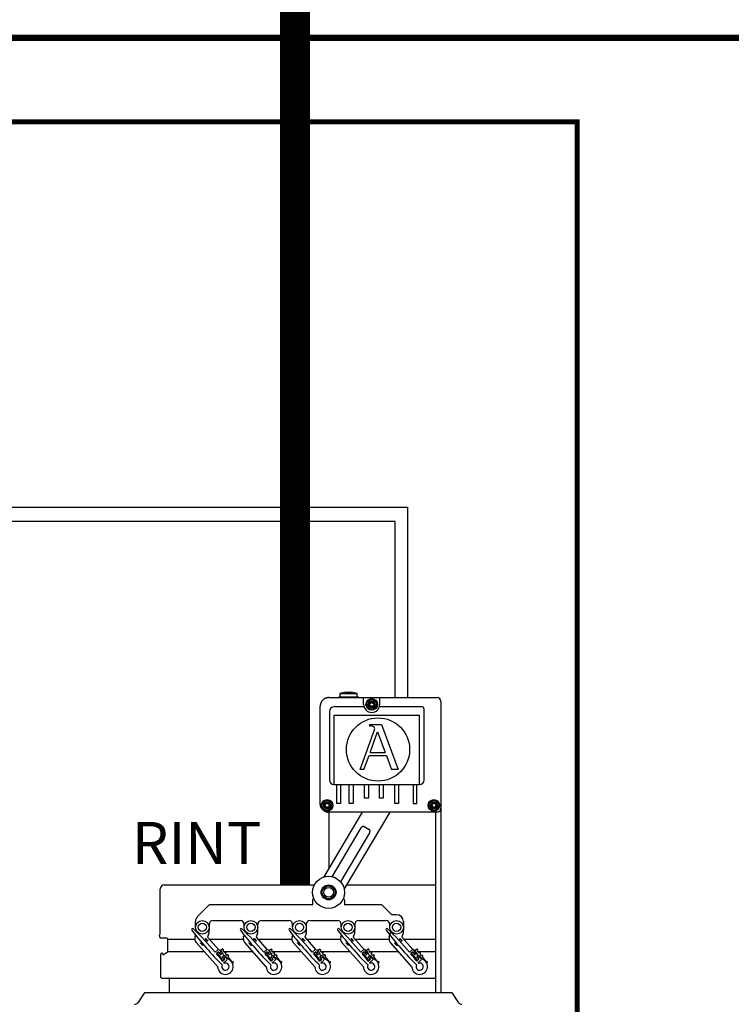
# Model space of a CAD drawing. Units: millimetres. Extents: x 1912 to 39805, y -544 to 6962.
# Drawn here: x 14517 to 15960, y 3271 to 5267 of the extents above; entities that cross this region are included whole.
import ezdxf

# ---------------------------------------------------------------- set-up
doc = ezdxf.new("R2010")
doc.units = ezdxf.units.MM
doc.layers.add('AIRZONE CABLE', color=7, linetype='Continuous')
doc.styles.get("Standard").update_dxf_attribs({"font": 'arial.ttf'})

msp = doc.modelspace()

# ---------------------------------------------------------------- linework, layer by layer
for p, q in [((15143.9, 3892.8), (15363.4, 3892.8)), ((15214.6, 3879.1), (15214.6, 3892.8)), ((15247.5, 3879.1), (15247.5, 3892.8)), ((15215.4, 3874.2), (15154.6, 3874.2)), ((15332.6, 3874.2), (15246.7, 3874.2)), ((15145.1, 3864.7), (15145.1, 3725.8)), ((15154.6, 3716.4), (15154.6, 3857.4)), ((15154.6, 3857.4), (15327.8, 3857.4)), ((15327.8, 3716.4), (15327.8, 3857.4)), ((15337.3, 3725.8), (15337.3, 3869.4)), ((15154.6, 3716.4), (15327.8, 3716.4)), ((15160, 3677.8), (15160, 3716.4)), ((15167.6, 3716.4), (15167.6, 3677.8)), ((15185.6, 3677.8), (15185.6, 3716.4)), ((15193.2, 3716.4), (15193.2, 3677.8)), ((15216.6, 3688.6), (15216.6, 3716.4)), ((15224.2, 3716.4), (15224.2, 3688.6)), ((15246.6, 3688.6), (15246.6, 3716.4)), ((15254.2, 3716.4), (15254.2, 3688.6)), ((15277.6, 3677.8), (15277.6, 3716.4)), ((15285.2, 3716.4), (15285.2, 3677.8)), ((15314.8, 3716.4), (15314.8, 3677.8)), ((15322.4, 3677.8), (15322.4, 3716.4)), ((15167.6, 3677.8), (15160, 3677.8)), ((15193.2, 3677.8), (15185.6, 3677.8)), ((15224.2, 3688.6), (15216.6, 3688.6)), ((15254.2, 3688.6), (15246.6, 3688.6)), ((15285.2, 3677.8), (15277.6, 3677.8)), ((15314.8, 3677.8), (15322.4, 3677.8)), ((15175.5, 3482.2), (15175.5, 3472.4)), ((14817.5, 3403.3), (14872.2, 3403.3)), ((14901.4, 3403.3), (14970.7, 3403.3)), ((14999.8, 3403.3), (15069.1, 3403.3)), ((15098.3, 3403.3), (15167.6, 3403.3)), ((15196.7, 3403.3), (15266, 3403.3)), ((15295.2, 3403.3), (15360.6, 3403.3)), ((14817.5, 3378.4), (14890.8, 3378.4)), ((14924.9, 3378.4), (14926.4, 3378.4)), ((14930.5, 3378.4), (14989.3, 3378.4)), ((15023.4, 3378.4), (15024.9, 3378.4)), ((15028.9, 3378.4), (15087.7, 3378.4)), ((15121.8, 3378.4), (15123.3, 3378.4)), ((15127.4, 3378.4), (15186.2, 3378.4)), ((15220.3, 3378.4), (15221.8, 3378.4)), ((15225.8, 3378.4), (15284.6, 3378.4)), ((15318.7, 3378.4), (15320.2, 3378.4)), ((15324.3, 3378.4), (15360.6, 3378.4))]:
    msp.add_line(p, q)
at = {"color": 7, "linetype": 'Continuous'}
for p, q in [((15164.3, 3894.1), (15164.9, 3894.7)), ((15164.3, 3894.1), (15164.3, 3892.8)), ((15165.1, 3894.7), (15166.2, 3894.7)), ((15177.7, 3903.9), (15166.2, 3900.8)), ((15166.2, 3900.8), (15201.7, 3900.8)), ((15166.2, 3900.8), (15166.2, 3894.4)), ((15166.2, 3894.4), (15201.7, 3894.4)), ((15177.7, 3903.9), (15190.3, 3903.9)), ((15201.7, 3900.8), (15190.3, 3903.9)), ((15201.7, 3894.4), (15201.7, 3900.8)), ((15201.7, 3894.7), (15203.3, 3894.7)), ((15201.7, 3894.7), (15203.4, 3894.7)), ((15203.4, 3894.7), (15204, 3894.1)), ((15204, 3892.8), (15204, 3894.1)), ((15126.7, 3677.7), (15126.7, 3875.6)), ((15371.2, 3885), (15371.2, 3294.3)), ((15226.5, 3838.2), (15251, 3838.2)), ((15226.5, 3838.2), (15226.5, 3835.4)), ((15226.5, 3835.4), (15229.5, 3835.4)), ((15251, 3838.2), (15284.4, 3747.1)), ((15207.7, 3747.1), (15236.9, 3827.6)), ((15227.8, 3781.5), (15243, 3823.4)), ((15243, 3823.4), (15258.4, 3781.5)), ((15215.3, 3747.1), (15225.5, 3775.2)), ((15225.5, 3775.2), (15260.7, 3775.2)), ((15227.8, 3781.5), (15258.4, 3781.5)), ((15260.7, 3775.2), (15271, 3747.1)), ((15215.3, 3747.1), (15207.7, 3747.1)), ((15284.4, 3747.1), (15271, 3747.1)), ((15134.6, 3529.2), (15212.5, 3660.5)), ((15363.4, 3660.5), (15143.9, 3660.5)), ((15144.8, 3546.4), (15144.8, 3660.5)), ((15267.4, 3660.5), (15175.3, 3505.1)), ((15360.6, 3660.5), (15360.6, 3294.3)), ((15150.9, 3529.6), (15209.6, 3628.6)), ((15226.6, 3618.6), (15167.8, 3519.6)), ((15215.8, 3631.4), (15226, 3625.4)), ((15360.6, 3585.3), (15360.6, 3409.6)), ((14802.2, 3415.2), (14802.2, 3504.8)), ((14810.5, 3513.1), (15114.8, 3513.1)), ((15180, 3513.1), (15360.6, 3513.1)), ((15111.7, 3482.3), (15113.2, 3486.5)), ((15111.7, 3472.4), (15111.7, 3482.3)), ((15174, 3486.5), (15175.5, 3482.3)), ((14901.6, 3472.4), (14877.9, 3448.7)), ((15111.7, 3472.4), (14901.6, 3472.4)), ((15251.8, 3472.4), (15175.5, 3472.4)), ((15271.5, 3452.7), (15251.8, 3472.4)), ((14873.8, 3427.1), (14873.8, 3438.9)), ((14909.3, 3440.9), (14964.4, 3440.9)), ((15007.7, 3440.9), (15062.8, 3440.9)), ((15106.2, 3440.9), (15161.3, 3440.9)), ((15204.6, 3440.9), (15259.7, 3440.9)), ((15281.4, 3452.7), (15271.5, 3452.7)), ((15295.2, 3438.9), (15295.2, 3427.1)), ((14876, 3417.6), (14876.5, 3419)), ((14901.1, 3415.5), (14898.2, 3406.9)), ((14901.4, 3426.7), (14901.1, 3415.5)), ((14901.4, 3433), (14901.4, 3427.1)), ((14972.3, 3427.1), (14972.3, 3433)), ((14974.5, 3417.6), (14974.9, 3419)), ((14999.5, 3415.5), (14996.6, 3406.9)), ((14999.8, 3426.7), (14999.5, 3415.5)), ((14999.8, 3433), (14999.8, 3427.1)), ((15070.7, 3427.1), (15070.7, 3433)), ((15072.9, 3417.6), (15073.4, 3419)), ((15098, 3415.5), (15095.1, 3406.9)), ((15098.3, 3426.7), (15098, 3415.5)), ((15098.3, 3433), (15098.3, 3427.1)), ((15169.2, 3427.1), (15169.2, 3433)), ((15171.4, 3417.6), (15171.8, 3419)), ((15196.4, 3415.5), (15193.5, 3406.9)), ((15196.7, 3426.7), (15196.4, 3415.5)), ((15196.7, 3433), (15196.7, 3427.1)), ((15266.6, 3408), (15270.3, 3419)), ((15267.6, 3427.1), (15267.6, 3433)), ((15294.9, 3415.5), (15292, 3406.9)), ((15295.2, 3426.7), (15294.9, 3415.5)), ((14801.1, 3409.8), (14801.8, 3412.6)), ((14815.6, 3405.3), (14804.5, 3405.3)), ((14817.5, 3378.4), (14817.5, 3403.3)), ((14872.8, 3408), (14874, 3411.5)), ((14918.8, 3346.8), (14875.2, 3396)), ((14883.6, 3395.3), (14883.9, 3395.6)), ((14888.4, 3390), (14883.6, 3395.3)), ((14893.7, 3404.2), (14894, 3404.5)), ((14894, 3404.5), (14898.7, 3399.1)), ((14898.2, 3406.9), (14920.2, 3382.1)), ((14898.7, 3399.1), (14898.5, 3398.9)), ((14971.3, 3408), (14972.5, 3411.5)), ((15017.2, 3346.8), (14973.7, 3396)), ((14982.1, 3395.3), (14982.4, 3395.6)), ((14986.8, 3390), (14982.1, 3395.3)), ((14992.2, 3404.2), (14992.4, 3404.5)), ((14992.4, 3404.5), (14997.2, 3399.1)), ((14996.6, 3406.9), (15018.6, 3382.1)), ((14997.2, 3399.1), (14996.9, 3398.9)), ((15069.7, 3408), (15070.9, 3411.5)), ((15115.7, 3346.8), (15072.1, 3396)), ((15080.5, 3395.3), (15080.8, 3395.6)), ((15085.3, 3390), (15080.5, 3395.3)), ((15090.6, 3404.2), (15090.9, 3404.5)), ((15090.9, 3404.5), (15095.6, 3399.1)), ((15095.1, 3406.9), (15117.1, 3382.1)), ((15095.6, 3399.1), (15095.4, 3398.9)), ((15168.2, 3408), (15169.4, 3411.5)), ((15214.1, 3346.8), (15170.6, 3396)), ((15179, 3395.3), (15179.3, 3395.6)), ((15183.8, 3390), (15179, 3395.3)), ((15189.1, 3404.2), (15189.3, 3404.5)), ((15189.3, 3404.5), (15194.1, 3399.1)), ((15193.5, 3406.9), (15221.7, 3375.1)), ((15194.1, 3399.1), (15193.8, 3398.9)), ((15312.6, 3346.8), (15269, 3396)), ((15277.4, 3395.3), (15277.7, 3395.6)), ((15282.2, 3390), (15277.4, 3395.3)), ((15287.5, 3404.2), (15287.8, 3404.5)), ((15287.8, 3404.5), (15292.5, 3399.1)), ((15292, 3406.9), (15320.2, 3375.1)), ((15292.5, 3399.1), (15292.3, 3398.9)), ((14806.5, 3374.6), (14804.9, 3374.6)), ((14807.7, 3371.3), (14816.6, 3376.7)), ((14888.7, 3390.2), (14888.4, 3390)), ((14913.6, 3376.9), (14919.7, 3381.8)), ((14920.6, 3377.5), (14916.2, 3373.9)), ((14917, 3373.8), (14920.4, 3376.5)), ((14922.7, 3374.9), (14920.6, 3377.5)), ((14920.9, 3376.5), (14924.3, 3372.2)), ((14922.4, 3381.5), (14925.8, 3377.3)), ((14925.8, 3377.3), (14922.7, 3374.9)), ((14924.9, 3372.2), (14927.3, 3374.2)), ((14927.6, 3376.9), (14925.2, 3379.9)), ((14925.3, 3380.5), (14928.6, 3383.2)), ((14929.2, 3383.1), (14930.7, 3381.3)), ((14929.6, 3379.5), (14932.1, 3376.5)), ((14930.6, 3380.7), (14929.7, 3380)), ((14932.6, 3376.4), (14933.5, 3377.2)), ((14934.1, 3377.1), (14935.6, 3375.3)), ((14935.5, 3374.7), (14934.6, 3374)), ((14987.1, 3390.2), (14986.8, 3390)), ((15012.1, 3376.9), (15018.1, 3381.8)), ((15019.1, 3377.5), (15014.6, 3373.9)), ((15015.5, 3373.8), (15018.8, 3376.5)), ((15021.2, 3374.9), (15019.1, 3377.5)), ((15019.4, 3376.5), (15022.8, 3372.2)), ((15020.9, 3381.5), (15024.2, 3377.3)), ((15024.2, 3377.3), (15021.2, 3374.9)), ((15023.3, 3372.2), (15025.8, 3374.2)), ((15023.7, 3380.5), (15027.1, 3383.2)), ((15026.1, 3376.9), (15023.7, 3379.9)), ((15027.6, 3383.1), (15029.1, 3381.3)), ((15029.1, 3380.7), (15028.1, 3380)), ((15028.1, 3379.5), (15030.5, 3376.5)), ((15031.1, 3376.4), (15032, 3377.2)), ((15032.5, 3377.1), (15034, 3375.3)), ((15034, 3374.7), (15033, 3374)), ((15085.6, 3390.2), (15085.3, 3390)), ((15110.5, 3376.9), (15116.6, 3381.8)), ((15117.5, 3377.5), (15113.1, 3373.9)), ((15113.9, 3373.8), (15117.3, 3376.5)), ((15119.6, 3374.9), (15117.5, 3377.5)), ((15117.8, 3376.5), (15121.2, 3372.2)), ((15119.3, 3381.5), (15122.7, 3377.3)), ((15122.7, 3377.3), (15119.6, 3374.9)), ((15121.8, 3372.2), (15124.2, 3374.2)), ((15124.5, 3376.9), (15122.1, 3379.9)), ((15122.2, 3380.5), (15125.5, 3383.2)), ((15126.1, 3383.1), (15127.6, 3381.3)), ((15126.5, 3379.5), (15129, 3376.5)), ((15127.5, 3380.7), (15126.6, 3380)), ((15129.5, 3376.4), (15130.4, 3377.2)), ((15131, 3377.1), (15132.5, 3375.3)), ((15132.4, 3374.7), (15131.5, 3374)), ((15184, 3390.2), (15183.8, 3390)), ((15209, 3376.9), (15215, 3381.8)), ((15216, 3377.5), (15211.5, 3373.9)), ((15212.4, 3373.8), (15215.7, 3376.5)), ((15218.1, 3374.9), (15216, 3377.5)), ((15216.3, 3376.5), (15219.7, 3372.2)), ((15217.8, 3381.5), (15221.1, 3377.3)), ((15221.1, 3377.3), (15218.1, 3374.9)), ((15220.2, 3372.2), (15222.7, 3374.2)), ((15220.6, 3380.5), (15224, 3383.2)), ((15223, 3376.9), (15220.6, 3379.9)), ((15224.5, 3383.1), (15226, 3381.3)), ((15226, 3380.7), (15225, 3380)), ((15225, 3379.5), (15227.4, 3376.5)), ((15228, 3376.4), (15228.9, 3377.2)), ((15229.4, 3377.1), (15230.9, 3375.3)), ((15230.9, 3374.7), (15229.9, 3374)), ((15282.5, 3390.2), (15282.2, 3390)), ((15307.4, 3376.9), (15313.5, 3381.8)), ((15314.4, 3377.5), (15310, 3373.9)), ((15310.8, 3373.8), (15314.2, 3376.5)), ((15316.5, 3374.9), (15314.4, 3377.5)), ((15314.7, 3376.5), (15318.1, 3372.2)), ((15316.2, 3381.5), (15319.6, 3377.3)), ((15319.6, 3377.3), (15316.5, 3374.9)), ((15318.7, 3372.2), (15321.1, 3374.2)), ((15321.4, 3376.9), (15319, 3379.9)), ((15319.1, 3380.5), (15322.4, 3383.2)), ((15323, 3383.1), (15324.5, 3381.3)), ((15323.4, 3379.5), (15325.9, 3376.5)), ((15324.4, 3380.7), (15323.5, 3380)), ((15326.4, 3376.4), (15327.3, 3377.2)), ((15327.9, 3377.1), (15329.4, 3375.3)), ((15329.3, 3374.7), (15328.4, 3374)), ((14803.8, 3325.4), (14803.8, 3373.4)), ((14803.8, 3325.4), (14803.8, 3373.4)), ((14807.7, 3371.8), (14807.7, 3373.4)), ((14918.4, 3371.4), (14916.9, 3373.2)), ((14919.9, 3372.1), (14919, 3371.3)), ((14927.8, 3363), (14920.5, 3372)), ((14928.5, 3359), (14926.7, 3361.1)), ((14926.8, 3361.7), (14927.7, 3362.4)), ((14928.5, 3358.6), (14933, 3362.2)), ((14932.4, 3362.2), (14928.5, 3359)), ((14931.3, 3369.3), (14928.8, 3367.3)), ((14928.8, 3366.7), (14932.4, 3362.2)), ((14930.3, 3370.6), (14931.4, 3369.4)), ((14930.9, 3364.8), (14934, 3367.2)), ((14933, 3362.2), (14930.9, 3364.8)), ((14937, 3360.3), (14931, 3355.4)), ((14934, 3367.2), (14937.3, 3363.1)), ((14939.4, 3362.4), (14934.1, 3369)), ((14934.5, 3373.4), (14936.9, 3370.4)), ((14937.5, 3370.4), (14938.4, 3371.1)), ((14939, 3371), (14940.5, 3369.2)), ((14939.4, 3367.4), (14947, 3358)), ((14940.4, 3368.7), (14939.5, 3367.9)), ((14947.2, 3357.9), (14949.2, 3357.7)), ((14948.9, 3354.6), (14948.5, 3354.6)), ((15016.9, 3371.4), (15015.4, 3373.2)), ((15018.4, 3372.1), (15017.4, 3371.3)), ((15026.2, 3363), (15018.9, 3372)), ((15025.2, 3361.7), (15026.2, 3362.4)), ((15026.9, 3359), (15025.2, 3361.1)), ((15030.9, 3362.2), (15026.9, 3359)), ((15027, 3358.6), (15031.4, 3362.2)), ((15027.2, 3366.7), (15030.9, 3362.2)), ((15029.7, 3369.3), (15027.3, 3367.3)), ((15028.7, 3370.6), (15029.9, 3369.4)), ((15029.3, 3364.8), (15032.4, 3367.2)), ((15031.4, 3362.2), (15029.3, 3364.8)), ((15035.5, 3360.3), (15029.4, 3355.4)), ((15032.4, 3367.2), (15035.7, 3363.1)), ((15037.8, 3362.4), (15032.5, 3369)), ((15033, 3373.4), (15035.4, 3370.4)), ((15036, 3370.4), (15036.9, 3371.1)), ((15037.4, 3371), (15038.9, 3369.2)), ((15038.9, 3368.7), (15037.9, 3367.9)), ((15037.9, 3367.4), (15045.4, 3358)), ((15045.7, 3357.9), (15047.6, 3357.7)), ((15047.3, 3354.6), (15047, 3354.6)), ((15115.3, 3371.4), (15113.8, 3373.2)), ((15116.8, 3372.1), (15115.9, 3371.3)), ((15124.7, 3363), (15117.4, 3372)), ((15125.4, 3359), (15123.6, 3361.1)), ((15123.7, 3361.7), (15124.6, 3362.4)), ((15125.4, 3358.6), (15129.9, 3362.2)), ((15129.3, 3362.2), (15125.4, 3359)), ((15128.2, 3369.3), (15125.7, 3367.3)), ((15125.7, 3366.7), (15129.3, 3362.2)), ((15127.2, 3370.6), (15128.3, 3369.4)), ((15127.8, 3364.8), (15130.9, 3367.2)), ((15129.9, 3362.2), (15127.8, 3364.8)), ((15133.9, 3360.3), (15127.9, 3355.4)), ((15130.9, 3367.2), (15134.2, 3363.1)), ((15136.3, 3362.4), (15131, 3369)), ((15131.4, 3373.4), (15133.8, 3370.4)), ((15134.4, 3370.4), (15135.3, 3371.1)), ((15135.9, 3371), (15137.4, 3369.2)), ((15136.3, 3367.4), (15143.9, 3358)), ((15137.3, 3368.7), (15136.4, 3367.9)), ((15144.1, 3357.9), (15146.1, 3357.7)), ((15145.8, 3354.6), (15145.4, 3354.6)), ((15213.8, 3371.4), (15212.3, 3373.2)), ((15215.3, 3372.1), (15214.3, 3371.3)), ((15223.1, 3363), (15215.8, 3372)), ((15222.1, 3361.7), (15223.1, 3362.4)), ((15223.8, 3359), (15222.1, 3361.1)), ((15227.8, 3362.2), (15223.8, 3359)), ((15223.9, 3358.6), (15228.3, 3362.2)), ((15224.1, 3366.7), (15227.8, 3362.2)), ((15226.6, 3369.3), (15224.2, 3367.3)), ((15225.6, 3370.6), (15232.4, 3363)), ((15226.2, 3364.8), (15229.3, 3367.2)), ((15228.3, 3362.2), (15226.2, 3364.8)), ((15232.4, 3360.3), (15226.3, 3355.4)), ((15229.3, 3367.2), (15232.6, 3363.1)), ((15234.7, 3362.4), (15229.4, 3369)), ((15229.9, 3373.4), (15232.3, 3370.4)), ((15232.9, 3370.4), (15233.8, 3371.1)), ((15234.3, 3371), (15235.8, 3369.2)), ((15235.8, 3368.7), (15234.8, 3367.9)), ((15234.8, 3367.4), (15242.3, 3358)), ((15242.6, 3357.9), (15244.5, 3357.7)), ((15244.2, 3354.6), (15243.9, 3354.6)), ((15312.2, 3371.4), (15310.7, 3373.2)), ((15313.7, 3372.1), (15312.8, 3371.3)), ((15321.6, 3363), (15314.3, 3372)), ((15322.3, 3359), (15320.5, 3361.1)), ((15320.6, 3361.7), (15321.5, 3362.4)), ((15326.2, 3362.2), (15322.3, 3359)), ((15322.4, 3358.6), (15326.8, 3362.2)), ((15325.1, 3369.3), (15322.6, 3367.3)), ((15322.6, 3366.7), (15326.2, 3362.2)), ((15324.1, 3370.6), (15330.9, 3363)), ((15324.7, 3364.8), (15327.8, 3367.2)), ((15326.8, 3362.2), (15324.7, 3364.8)), ((15330.8, 3360.3), (15324.8, 3355.4)), ((15327.8, 3367.2), (15331.1, 3363.1)), ((15333.2, 3362.4), (15327.9, 3369)), ((15328.3, 3373.4), (15330.7, 3370.4)), ((15331.3, 3370.4), (15332.2, 3371.1)), ((15332.8, 3371), (15334.3, 3369.2)), ((15333.2, 3367.4), (15340.8, 3358)), ((15334.2, 3368.7), (15333.3, 3367.9)), ((15341, 3357.9), (15343, 3357.7)), ((15342.7, 3354.6), (15342.3, 3354.6)), ((15360.6, 3373.4), (15360.6, 3325.4)), ((14804.9, 3324.2), (15359.4, 3324.2)), ((14821.1, 3294.3), (14821.1, 3323)), ((14821.1, 3294.3), (14821.1, 3323)), ((14769.6, 3293.7), (14756.6, 3274.3)), ((15393.6, 3294.3), (14770.7, 3294.3)), ((15360.6, 3294.7), (15360.6, 3294.3)), ((15407.7, 3274.3), (15394.8, 3293.7))]:
    msp.add_line(p, q, dxfattribs=at)
at = {"color": 1}
msp.add_lwpolyline([(7717.6, 4677.4), (7384.9, 4677.4), (7384.9, 4250.7), (15277.6, 4250.7), (15277.6, 3892.8)], dxfattribs=at)
at = {"color": 251, "true_color": 0x636466}
msp.add_lwpolyline([(7717.5, 4655), (7410.5, 4655), (7410.5, 4279.1), (15303.2, 4279.1), (15303.2, 3892.8)], dxfattribs=at)
at = {"color": 7, "linetype": 'Continuous'}
for centre, radius in [((15231, 3879.1), 11.8), ((15231, 3879.1), 9.78), ((15231, 3879.1), 6.89), ((15231, 3879.1), 5.32), ((15231, 3879.1), 4.73), ((15243.8, 3787.6), 64.1), ((15140.5, 3674.3), 11.8), ((15140.5, 3674.3), 9.78), ((15140.5, 3674.3), 6.89), ((15140.5, 3674.3), 5.32), ((15140.5, 3674.3), 4.73), ((15357.1, 3674.3), 11.8), ((15357.1, 3674.3), 9.78), ((15357.1, 3674.3), 6.89), ((15357.1, 3674.3), 5.32), ((15357.1, 3674.3), 4.73), ((15143.6, 3498), 15.2), ((15143.6, 3498), 13.1), ((15143.6, 3498), 9.85), ((14887.6, 3427.1), 13.8), ((14887.6, 3427.1), 8.32), ((14986.1, 3427.1), 13.8), ((14986.1, 3427.1), 8.32), ((15084.5, 3427.1), 13.8), ((15084.5, 3427.1), 8.32), ((15183, 3427.1), 13.8), ((15183, 3427.1), 8.32), ((15281.4, 3427.1), 13.8), ((15281.4, 3427.1), 8.32)]:
    msp.add_circle(centre, radius, dxfattribs=at)
msp.add_circle((15143.6, 3498), 32.5)
for centre, radius, start, end in [((15363.4, 3885), 7.88, 0, 90), ((15227.3, 3881.2), 0.415, 75.7846, 224.2154), ((15227.3, 3876.9), 0.415, 135.7846, 284.2154), ((15225, 3879.1), 2.7, 315.7846, 44.2154), ((15228, 3884.2), 2.7, 255.7846, 344.2154), ((15228, 3873.9), 2.7, 15.7846, 104.2154), ((15231, 3883.4), 0.415, 15.7846, 164.2154), ((15231, 3874.7), 0.415, 195.7846, 344.2154), ((15234, 3884.2), 2.7, 195.7846, 284.2154), ((15234, 3873.9), 2.7, 75.7846, 164.2154), ((15237, 3879.1), 2.7, 135.7846, 224.2154), ((15234.8, 3881.2), 0.415, 315.7846, 104.2154), ((15234.8, 3876.9), 0.415, 255.7846, 44.2154), ((15229.5, 3830.8), 4.6, 82.5938, 90), ((15232.5, 3829.2), 4.6, 340.0669, 23.4512), ((15136.7, 3676.4), 0.415, 75.7846, 224.2154), ((15134.5, 3674.3), 2.7, 315.7846, 44.2154), ((15137.5, 3679.5), 2.7, 255.7846, 344.2154), ((15140.5, 3678.6), 0.415, 15.7846, 164.2154), ((15143.5, 3679.5), 2.7, 195.7846, 284.2154), ((15146.5, 3674.3), 2.7, 135.7846, 224.2154), ((15144.2, 3676.4), 0.415, 315.7846, 104.2154), ((15353.4, 3676.4), 0.415, 75.7846, 224.2154), ((15351.2, 3674.3), 2.7, 315.7846, 44.2154), ((15354.1, 3679.5), 2.7, 255.7846, 344.2154), ((15357.1, 3678.6), 0.415, 15.7846, 164.2154), ((15360.1, 3679.5), 2.7, 195.7846, 284.2154), ((15363.1, 3674.3), 2.7, 135.7846, 224.2154), ((15360.9, 3676.4), 0.415, 315.7846, 104.2154), ((15136.7, 3672.1), 0.415, 135.7846, 284.2154), ((15137.5, 3669.1), 2.7, 15.7846, 104.2154), ((15140.5, 3669.9), 0.415, 195.7846, 344.2154), ((15143.5, 3669.1), 2.7, 75.7846, 164.2154), ((15144.2, 3672.1), 0.415, 255.7846, 44.2154), ((15353.4, 3672.1), 0.415, 135.7846, 284.2154), ((15354.1, 3669.1), 2.7, 15.7846, 104.2154), ((15357.1, 3669.9), 0.415, 195.7846, 344.2154), ((15360.1, 3669.1), 2.7, 75.7846, 164.2154), ((15360.9, 3672.1), 0.415, 255.7846, 44.2154), ((15363.4, 3668.4), 7.88, 270, 0), ((14887.6, 3438.9), 13.8, 135, 180), ((14909.3, 3433), 7.88, 90, 180), ((14964.4, 3433), 7.88, 0, 90), ((15007.7, 3433), 7.88, 90, 180), ((15062.8, 3433), 7.88, 0, 90), ((15106.2, 3433), 7.88, 90, 180), ((15161.3, 3433), 7.88, 0, 90), ((15204.6, 3433), 7.88, 90, 180), ((15259.7, 3433), 7.88, 0, 90), ((15281.4, 3438.9), 13.8, 0, 90), ((14791.9, 3415.2), 10.2, 344.9847, 0), ((14868, 3422.7), 1.97, 41.4816, 221.4816), ((15366.2, 3795.4), 624.2, 216.8169, 225.4171), ((14437, 2973.9), 624.2, 40.2183, 46.1463), ((14966.4, 3422.7), 1.97, 41.4816, 221.4816), ((15464.7, 3795.4), 624.2, 216.8169, 225.4171), ((14535.5, 2973.9), 624.2, 40.2183, 46.1463), ((15064.9, 3422.7), 1.97, 41.4816, 221.4816), ((15563.1, 3795.4), 624.2, 216.8169, 225.4171), ((14633.9, 2973.9), 624.2, 40.2183, 46.1463), ((15163.3, 3422.7), 1.97, 41.4816, 221.4816), ((15661.6, 3795.4), 624.2, 216.8169, 225.4171), ((14732.4, 2973.9), 624.2, 40.2183, 46.1463), ((15261.8, 3422.7), 1.97, 41.4816, 221.4816), ((15760, 3795.4), 624.2, 216.8169, 225.4171), ((14830.8, 2973.9), 624.2, 40.2183, 46.1463), ((14804.5, 3408.9), 3.54, 164.9847, 270), ((14815.6, 3403.3), 1.97, 0, 90), ((14884.4, 3404.1), 12.2, 161.4816, 221.4816), ((14982.8, 3404.1), 12.2, 161.4816, 221.4816), ((15081.3, 3404.1), 12.2, 161.4816, 221.4816), ((15179.7, 3404.1), 12.2, 161.4816, 221.4816), ((15278.2, 3404.1), 12.2, 161.4816, 221.4816), ((14804.9, 3373.4), 1.18, 90, 180), ((14804.9, 3373.4), 1.18, 90, 180), ((14806.5, 3373.4), 1.18, 0, 90), ((14815.6, 3378.4), 1.97, 301.4324, 0), ((14437, 2973.9), 624.2, 38.0492, 39.8567), ((14917.2, 3373.5), 0.394, 128.9816, 218.9816), ((14920.9, 3380.2), 1.97, 38.9816, 128.9816), ((14920.6, 3376.2), 0.394, 38.9816, 128.9816), ((14925.5, 3380.2), 0.394, 128.9816, 218.9816), ((14926.1, 3375.7), 1.97, 308.9816, 38.9816), ((14926.4, 3371.1), 3.94, 352.7814, 68.0273), ((14928.9, 3382.9), 0.394, 38.9816, 128.9816), ((14929.9, 3379.7), 0.394, 128.9816, 218.9816), ((14930.4, 3381.1), 0.394, 308.9816, 38.9816), ((14932.4, 3376.7), 0.394, 218.9816, 308.9816), ((14933.8, 3376.8), 0.394, 38.9816, 128.9816), ((14934.8, 3373.7), 0.394, 128.9816, 218.9816), ((14935.3, 3375), 0.394, 308.9816, 38.9816), ((14535.5, 2973.9), 624.2, 38.0492, 39.8567), ((15015.7, 3373.5), 0.394, 128.9816, 218.9816), ((15019.4, 3380.2), 1.97, 38.9816, 128.9816), ((15019.1, 3376.2), 0.394, 38.9816, 128.9816), ((15024, 3380.2), 0.394, 128.9816, 218.9816), ((15024.5, 3375.7), 1.97, 308.9816, 38.9816), ((15024.8, 3371.1), 3.94, 352.7814, 68.0273), ((15027.3, 3382.9), 0.394, 38.9816, 128.9816), ((15028.4, 3379.7), 0.394, 128.9816, 218.9816), ((15028.8, 3381.1), 0.394, 308.9816, 38.9816), ((15030.8, 3376.7), 0.394, 218.9816, 308.9816), ((15032.2, 3376.8), 0.394, 38.9816, 128.9816), ((15033.3, 3373.7), 0.394, 128.9816, 218.9816), ((15033.7, 3375), 0.394, 308.9816, 38.9816), ((14633.9, 2973.9), 624.2, 38.0492, 39.8567), ((15114.1, 3373.5), 0.394, 128.9816, 218.9816), ((15117.8, 3380.2), 1.97, 38.9816, 128.9816), ((15117.5, 3376.2), 0.394, 38.9816, 128.9816), ((15122.4, 3380.2), 0.394, 128.9816, 218.9816), ((15123, 3375.7), 1.97, 308.9816, 38.9816), ((15123.3, 3371.1), 3.94, 352.7814, 68.0273), ((15125.8, 3382.9), 0.394, 38.9816, 128.9816), ((15126.8, 3379.7), 0.394, 128.9816, 218.9816), ((15127.3, 3381.1), 0.394, 308.9816, 38.9816), ((15129.3, 3376.7), 0.394, 218.9816, 308.9816), ((15130.7, 3376.8), 0.394, 38.9816, 128.9816), ((15131.7, 3373.7), 0.394, 128.9816, 218.9816), ((15132.2, 3375), 0.394, 308.9816, 38.9816), ((14732.4, 2973.9), 624.2, 38.0492, 39.8567), ((15212.6, 3373.5), 0.394, 128.9816, 218.9816), ((15216.3, 3380.2), 1.97, 38.9816, 128.9816), ((15216, 3376.2), 0.394, 38.9816, 128.9816), ((15220.9, 3380.2), 0.394, 128.9816, 218.9816), ((15221.7, 3371.1), 3.94, 352.7814, 90.1817), ((15221.4, 3375.7), 1.97, 308.9816, 38.9816), ((15224.2, 3382.9), 0.394, 38.9816, 128.9816), ((15225.3, 3379.7), 0.394, 128.9816, 218.9816), ((15225.7, 3381.1), 0.394, 308.9816, 38.9816), ((15227.7, 3376.7), 0.394, 218.9816, 308.9816), ((15229.1, 3376.8), 0.394, 38.9816, 128.9816), ((15230.2, 3373.7), 0.394, 128.9816, 218.9816), ((15230.6, 3375), 0.394, 308.9816, 38.9816), ((14830.8, 2973.9), 624.2, 38.0492, 39.8567), ((15311.1, 3373.5), 0.394, 128.9816, 218.9816), ((15314.7, 3380.2), 1.97, 38.9816, 128.9816), ((15314.4, 3376.2), 0.394, 38.9816, 128.9816), ((15319.3, 3380.2), 0.394, 128.9816, 218.9816), ((15320.2, 3371.1), 3.94, 352.7814, 90.1817), ((15319.9, 3375.7), 1.97, 308.9816, 38.9816), ((15322.7, 3382.9), 0.394, 38.9816, 128.9816), ((15323.7, 3379.7), 0.394, 128.9816, 218.9816), ((15324.2, 3381.1), 0.394, 308.9816, 38.9816), ((15326.2, 3376.7), 0.394, 218.9816, 308.9816), ((15327.6, 3376.8), 0.394, 38.9816, 128.9816), ((15328.6, 3373.7), 0.394, 128.9816, 218.9816), ((15329.1, 3375), 0.394, 308.9816, 38.9816), ((14918.7, 3371.6), 0.394, 218.9816, 308.9816), ((14934.5, 3347.4), 15.8, 182.2866, 80.6765), ((14920.1, 3371.8), 0.394, 38.9816, 128.9816), ((14924.6, 3372.5), 0.394, 218.9816, 308.9816), ((14927, 3361.4), 0.394, 128.9816, 218.9816), ((14934.5, 3347.4), 7.29, 152.0926, 110.8706), ((14927.5, 3362.7), 0.394, 308.9816, 38.9816), ((14929.1, 3367), 0.394, 128.9816, 218.9816), ((14437, 2973.9), 624.2, 37.546, 37.6876), ((14932.5, 3367.7), 1.97, 38.9816, 128.9816), ((14937.3, 3370.7), 0.394, 218.9816, 308.9816), ((14935.8, 3361.9), 1.97, 308.9816, 38.9816), ((14938.7, 3370.8), 0.394, 38.9816, 128.9816), ((14939.7, 3367.6), 0.394, 128.9816, 218.9816), ((14940.2, 3369), 0.394, 308.9816, 38.9816), ((14947.3, 3358.3), 0.394, 218.9816, 263.9816), ((14949, 3356.1), 1.58, 263.9816, 83.9816), ((15017.2, 3371.6), 0.394, 218.9816, 308.9816), ((15033, 3347.4), 15.8, 182.2866, 80.6765), ((15018.6, 3371.8), 0.394, 38.9816, 128.9816), ((15023.1, 3372.5), 0.394, 218.9816, 308.9816), ((15025.5, 3361.4), 0.394, 128.9816, 218.9816), ((15033, 3347.4), 7.29, 152.0926, 110.8706), ((15025.9, 3362.7), 0.394, 308.9816, 38.9816), ((15027.5, 3367), 0.394, 128.9816, 218.9816), ((14535.5, 2973.9), 624.2, 37.546, 37.6876), ((15031, 3367.7), 1.97, 38.9816, 128.9816), ((15035.7, 3370.7), 0.394, 218.9816, 308.9816), ((15034.2, 3361.9), 1.97, 308.9816, 38.9816), ((15037.1, 3370.8), 0.394, 38.9816, 128.9816), ((15038.2, 3367.6), 0.394, 128.9816, 218.9816), ((15038.6, 3369), 0.394, 308.9816, 38.9816), ((15045.7, 3358.3), 0.394, 218.9816, 263.9816), ((15047.5, 3356.1), 1.58, 263.9816, 83.9816), ((15115.6, 3371.6), 0.394, 218.9816, 308.9816), ((15131.4, 3347.4), 15.8, 182.2866, 80.6765), ((15117, 3371.8), 0.394, 38.9816, 128.9816), ((15121.5, 3372.5), 0.394, 218.9816, 308.9816), ((15123.9, 3361.4), 0.394, 128.9816, 218.9816), ((15131.4, 3347.4), 7.29, 152.0926, 110.8706), ((15124.4, 3362.7), 0.394, 308.9816, 38.9816), ((15126, 3367), 0.394, 128.9816, 218.9816), ((14633.9, 2973.9), 624.2, 37.546, 37.6876), ((15129.4, 3367.7), 1.97, 38.9816, 128.9816), ((15134.2, 3370.7), 0.394, 218.9816, 308.9816), ((15132.7, 3361.9), 1.97, 308.9816, 38.9816), ((15135.6, 3370.8), 0.394, 38.9816, 128.9816), ((15136.6, 3367.6), 0.394, 128.9816, 218.9816), ((15137.1, 3369), 0.394, 308.9816, 38.9816), ((15144.2, 3358.3), 0.394, 218.9816, 263.9816), ((15145.9, 3356.1), 1.58, 263.9816, 83.9816), ((15214.1, 3371.6), 0.394, 218.9816, 308.9816), ((15229.9, 3347.4), 15.8, 182.2866, 80.6765), ((15215.5, 3371.8), 0.394, 38.9816, 128.9816), ((15220, 3372.5), 0.394, 218.9816, 308.9816), ((15222.4, 3361.4), 0.394, 128.9816, 218.9816), ((15229.9, 3347.4), 7.29, 152.0926, 110.8706), ((15222.8, 3362.7), 0.394, 308.9816, 38.9816), ((15224.4, 3367), 0.394, 128.9816, 218.9816), ((14732.4, 2973.9), 624.2, 37.546, 37.6876), ((15227.9, 3367.7), 1.97, 38.9816, 128.9816), ((15232.6, 3370.7), 0.394, 218.9816, 308.9816), ((15231.1, 3361.9), 1.97, 308.9816, 38.9816), ((15234, 3370.8), 0.394, 38.9816, 128.9816), ((15235.1, 3367.6), 0.394, 128.9816, 218.9816), ((15235.5, 3369), 0.394, 308.9816, 38.9816), ((15242.6, 3358.3), 0.394, 218.9816, 263.9816), ((15244.4, 3356.1), 1.58, 263.9816, 83.9816), ((15312.5, 3371.6), 0.394, 218.9816, 308.9816), ((15328.3, 3347.4), 15.8, 182.2866, 80.6765), ((15314, 3371.8), 0.394, 38.9816, 128.9816), ((15318.4, 3372.5), 0.394, 218.9816, 308.9816), ((15320.8, 3361.4), 0.394, 128.9816, 218.9816), ((15328.3, 3347.4), 7.29, 152.0926, 110.8706), ((15321.3, 3362.7), 0.394, 308.9816, 38.9816), ((15322.9, 3367), 0.394, 128.9816, 218.9816), ((14830.8, 2973.9), 624.2, 37.546, 37.6876), ((15326.3, 3367.7), 1.97, 38.9816, 128.9816), ((15331.1, 3370.7), 0.394, 218.9816, 308.9816), ((15329.6, 3361.9), 1.97, 308.9816, 38.9816), ((15332.5, 3370.8), 0.394, 38.9816, 128.9816), ((15333.5, 3367.6), 0.394, 128.9816, 218.9816), ((15334, 3369), 0.394, 308.9816, 38.9816), ((15341.1, 3358.3), 0.394, 218.9816, 263.9816), ((15342.8, 3356.1), 1.58, 263.9816, 83.9816), ((14804.9, 3325.4), 1.18, 180, 270), ((14804.9, 3325.4), 1.18, 180, 270), ((14819.9, 3323), 1.18, 0, 90), ((14819.9, 3323), 1.18, 0, 90), ((15359.4, 3325.4), 1.18, 270, 0), ((15359.4, 3325.4), 1.18, 270, 0), ((14770.7, 3293), 1.38, 90, 146.2323), ((15393.6, 3293), 1.38, 33.7677, 90), ((14750.4, 3278.5), 7.48, 270, 326.2323), ((15413.9, 3278.5), 7.48, 213.7677, 270)]:
    msp.add_arc(centre, radius, start, end, dxfattribs=at)
for centre, radius, start, end in [((15154.6, 3864.7), 9.45, 90, 180), ((15231, 3879.1), 16.4, 180, 0), ((15332.6, 3869.4), 4.73, 0, 90), ((15154.6, 3725.8), 9.45, 180, 270), ((15327.8, 3725.8), 9.45, 270, 0), ((14810.5, 3504.8), 8.35, 90, 180)]:
    msp.add_arc(centre, radius, start, end)
for points, weights in [([(15143.9, 3892.8), (15126.7, 3892.8), (15126.7, 3875.6)], [1, 0.70753726929, 1]), ([(15126.7, 3677.7), (15126.7, 3660.5), (15143.9, 3660.5)], [1, 0.70753726929, 1]), ([(15215.8, 3631.4), (15212.5, 3633.4), (15209.6, 3628.6)], [1, 0.709294529053, 1]), ([(15226.6, 3618.6), (15229.4, 3623.4), (15226, 3625.4)], [1, 0.709294529055, 1])]:
    msp.add_rational_spline(points, weights, degree=2, dxfattribs=at)
for points, knots in [([(15236.8, 3831), (15236.5, 3831.7), (15235.7, 3833), (15233.4, 3834.9), (15231.3, 3835.2), (15230.1, 3835.3)], [0.339335, 0.339335, 0.339335, 0.339335, 0.700712, 1.184833, 1.825343, 1.825343, 1.825343, 1.825343]), ([(15143.9, 3660.5), (15141.6, 3660.5), (15139.4, 3660.9), (15135.2, 3662.7), (15133.3, 3663.9), (15130.1, 3667.1), (15128.8, 3669), (15127.1, 3673.2), (15126.7, 3675.5), (15126.7, 3677.7)], [0, 0, 0, 0, 0.249806, 0.249806, 0.5, 0.5, 0.750194, 0.750194, 1, 1, 1, 1]), ([(14883.9, 3395.6), (14884, 3395.5), (14884.1, 3395.3), (14884.2, 3395.2), (14884.5, 3394.9), (14884.7, 3394.7), (14885, 3394.7), (14885.2, 3394.6), (14885.4, 3394.6), (14885.6, 3394.7), (14885.8, 3394.7), (14886.2, 3395), (14886.7, 3395.4), (14886.7, 3395.5), (14886.8, 3395.6), (14886.9, 3395.6)], [0, 0, 0, 0, 0.0280442, 0.0280442, 0.0280442, 0.0906068, 0.0906068, 0.0906068, 0.1317487, 0.1317487, 0.1317487, 0.2140954, 0.2140954, 0.2140954, 0.2289899, 0.2289899, 0.2289899, 0.2289899]), ([(14892.5, 3400.6), (14892.8, 3400.9), (14893.2, 3401.2), (14893.5, 3401.5), (14894, 3401.9), (14894.3, 3402.3), (14894.4, 3402.4), (14894.5, 3402.6), (14894.5, 3402.8), (14894.5, 3403.1), (14894.4, 3403.3), (14894.3, 3403.6), (14894, 3403.9), (14893.9, 3404), (14893.8, 3404.1), (14893.7, 3404.2)], [0.7043547, 0.7043547, 0.7043547, 0.7043547, 0.7861201, 0.7861201, 0.7861201, 0.8703054, 0.8703054, 0.8703054, 0.9119575, 0.9119575, 0.9119575, 0.9719326, 0.9719326, 0.9719326, 1, 1, 1, 1]), ([(14898.5, 3398.9), (14898.4, 3399), (14898.3, 3399.1), (14898.2, 3399.2), (14897.9, 3399.5), (14897.6, 3399.7), (14897.4, 3399.8), (14897.2, 3399.8), (14897, 3399.8), (14896.7, 3399.8), (14896.6, 3399.7), (14896.2, 3399.4), (14895.7, 3399), (14895.4, 3398.7), (14895.1, 3398.4), (14894.8, 3398.2)], [0, 0, 0, 0, 0.0286486, 0.0286486, 0.0286486, 0.0913542, 0.0913542, 0.0913542, 0.1323375, 0.1323375, 0.1323375, 0.2139585, 0.2139585, 0.2139585, 0.2902087, 0.2902087, 0.2902087, 0.2902087]), ([(14982.4, 3395.6), (14982.5, 3395.5), (14982.6, 3395.3), (14982.6, 3395.2), (14982.9, 3394.9), (14983.2, 3394.7), (14983.4, 3394.7), (14983.6, 3394.6), (14983.8, 3394.6), (14984.1, 3394.7), (14984.3, 3394.7), (14984.6, 3395), (14985.1, 3395.4), (14985.2, 3395.5), (14985.2, 3395.6), (14985.3, 3395.6)], [0, 0, 0, 0, 0.0280442, 0.0280442, 0.0280442, 0.0906068, 0.0906068, 0.0906068, 0.1317487, 0.1317487, 0.1317487, 0.2140954, 0.2140954, 0.2140954, 0.2289899, 0.2289899, 0.2289899, 0.2289899]), ([(14991, 3400.6), (14991.3, 3400.9), (14991.6, 3401.2), (14991.9, 3401.5), (14992.5, 3401.9), (14992.8, 3402.3), (14992.9, 3402.4), (14992.9, 3402.6), (14993, 3402.8), (14992.9, 3403.1), (14992.9, 3403.3), (14992.7, 3403.6), (14992.5, 3403.9), (14992.4, 3404), (14992.3, 3404.1), (14992.2, 3404.2)], [0.7043547, 0.7043547, 0.7043547, 0.7043547, 0.7861201, 0.7861201, 0.7861201, 0.8703054, 0.8703054, 0.8703054, 0.9119575, 0.9119575, 0.9119575, 0.9719326, 0.9719326, 0.9719326, 1, 1, 1, 1]), ([(14996.9, 3398.9), (14996.8, 3399), (14996.7, 3399.1), (14996.6, 3399.2), (14996.4, 3399.5), (14996.1, 3399.7), (14995.8, 3399.8), (14995.6, 3399.8), (14995.4, 3399.8), (14995.2, 3399.8), (14995, 3399.7), (14994.7, 3399.4), (14994.1, 3399), (14993.8, 3398.7), (14993.5, 3398.4), (14993.2, 3398.2)], [0, 0, 0, 0, 0.0286486, 0.0286486, 0.0286486, 0.0913542, 0.0913542, 0.0913542, 0.1323375, 0.1323375, 0.1323375, 0.2139585, 0.2139585, 0.2139585, 0.2902087, 0.2902087, 0.2902087, 0.2902087]), ([(15080.8, 3395.6), (15080.9, 3395.5), (15081, 3395.3), (15081.1, 3395.2), (15081.4, 3394.9), (15081.6, 3394.7), (15081.9, 3394.7), (15082.1, 3394.6), (15082.3, 3394.6), (15082.5, 3394.7), (15082.7, 3394.7), (15083.1, 3395), (15083.6, 3395.4), (15083.6, 3395.5), (15083.7, 3395.6), (15083.8, 3395.6)], [0, 0, 0, 0, 0.0280442, 0.0280442, 0.0280442, 0.0906068, 0.0906068, 0.0906068, 0.1317487, 0.1317487, 0.1317487, 0.2140954, 0.2140954, 0.2140954, 0.2289899, 0.2289899, 0.2289899, 0.2289899]), ([(15089.4, 3400.6), (15089.7, 3400.9), (15090.1, 3401.2), (15090.4, 3401.5), (15090.9, 3401.9), (15091.2, 3402.3), (15091.3, 3402.4), (15091.4, 3402.6), (15091.4, 3402.8), (15091.4, 3403.1), (15091.3, 3403.3), (15091.2, 3403.6), (15090.9, 3403.9), (15090.8, 3404), (15090.7, 3404.1), (15090.6, 3404.2)], [0.7043547, 0.7043547, 0.7043547, 0.7043547, 0.7861201, 0.7861201, 0.7861201, 0.8703054, 0.8703054, 0.8703054, 0.9119575, 0.9119575, 0.9119575, 0.9719326, 0.9719326, 0.9719326, 1, 1, 1, 1]), ([(15095.4, 3398.9), (15095.3, 3399), (15095.2, 3399.1), (15095.1, 3399.2), (15094.8, 3399.5), (15094.5, 3399.7), (15094.3, 3399.8), (15094.1, 3399.8), (15093.9, 3399.8), (15093.6, 3399.8), (15093.5, 3399.7), (15093.1, 3399.4), (15092.6, 3399), (15092.3, 3398.7), (15092, 3398.4), (15091.7, 3398.2)], [0, 0, 0, 0, 0.0286486, 0.0286486, 0.0286486, 0.0913542, 0.0913542, 0.0913542, 0.1323375, 0.1323375, 0.1323375, 0.2139585, 0.2139585, 0.2139585, 0.2902087, 0.2902087, 0.2902087, 0.2902087]), ([(15179.3, 3395.6), (15179.4, 3395.5), (15179.5, 3395.3), (15179.6, 3395.2), (15179.8, 3394.9), (15180.1, 3394.7), (15180.3, 3394.7), (15180.5, 3394.6), (15180.7, 3394.6), (15181, 3394.7), (15181.2, 3394.7), (15181.5, 3395), (15182, 3395.4), (15182.1, 3395.5), (15182.2, 3395.6), (15182.2, 3395.6)], [0, 0, 0, 0, 0.0280442, 0.0280442, 0.0280442, 0.0906068, 0.0906068, 0.0906068, 0.1317487, 0.1317487, 0.1317487, 0.2140954, 0.2140954, 0.2140954, 0.2289899, 0.2289899, 0.2289899, 0.2289899]), ([(15187.9, 3400.6), (15188.2, 3400.9), (15188.5, 3401.2), (15188.8, 3401.5), (15189.4, 3401.9), (15189.7, 3402.3), (15189.8, 3402.4), (15189.8, 3402.6), (15189.9, 3402.8), (15189.8, 3403.1), (15189.8, 3403.3), (15189.6, 3403.6), (15189.4, 3403.9), (15189.3, 3404), (15189.2, 3404.1), (15189.1, 3404.2)], [0.7043547, 0.7043547, 0.7043547, 0.7043547, 0.7861201, 0.7861201, 0.7861201, 0.8703054, 0.8703054, 0.8703054, 0.9119575, 0.9119575, 0.9119575, 0.9719326, 0.9719326, 0.9719326, 1, 1, 1, 1]), ([(15193.8, 3398.9), (15193.7, 3399), (15193.6, 3399.1), (15193.5, 3399.2), (15193.3, 3399.5), (15193, 3399.7), (15192.7, 3399.8), (15192.5, 3399.8), (15192.3, 3399.8), (15192.1, 3399.8), (15191.9, 3399.7), (15191.6, 3399.4), (15191, 3399), (15190.7, 3398.7), (15190.4, 3398.4), (15190.1, 3398.2)], [0, 0, 0, 0, 0.0286486, 0.0286486, 0.0286486, 0.0913542, 0.0913542, 0.0913542, 0.1323375, 0.1323375, 0.1323375, 0.2139585, 0.2139585, 0.2139585, 0.2902087, 0.2902087, 0.2902087, 0.2902087]), ([(15277.7, 3395.6), (15277.8, 3395.5), (15277.9, 3395.3), (15278, 3395.2), (15278.3, 3394.9), (15278.5, 3394.7), (15278.8, 3394.7), (15279, 3394.6), (15279.2, 3394.6), (15279.4, 3394.7), (15279.6, 3394.7), (15280, 3395), (15280.5, 3395.4), (15280.5, 3395.5), (15280.6, 3395.6), (15280.7, 3395.6)], [0, 0, 0, 0, 0.0280442, 0.0280442, 0.0280442, 0.0906068, 0.0906068, 0.0906068, 0.1317487, 0.1317487, 0.1317487, 0.2140954, 0.2140954, 0.2140954, 0.2289899, 0.2289899, 0.2289899, 0.2289899]), ([(15286.3, 3400.6), (15286.6, 3400.9), (15287, 3401.2), (15287.3, 3401.5), (15287.8, 3401.9), (15288.1, 3402.3), (15288.2, 3402.4), (15288.3, 3402.6), (15288.3, 3402.8), (15288.3, 3403.1), (15288.2, 3403.3), (15288.1, 3403.6), (15287.8, 3403.9), (15287.7, 3404), (15287.6, 3404.1), (15287.5, 3404.2)], [0.7043547, 0.7043547, 0.7043547, 0.7043547, 0.7861201, 0.7861201, 0.7861201, 0.8703054, 0.8703054, 0.8703054, 0.9119575, 0.9119575, 0.9119575, 0.9719326, 0.9719326, 0.9719326, 1, 1, 1, 1]), ([(15292.3, 3398.9), (15292.2, 3399), (15292.1, 3399.1), (15292, 3399.2), (15291.7, 3399.5), (15291.4, 3399.7), (15291.2, 3399.8), (15291, 3399.8), (15290.8, 3399.8), (15290.5, 3399.8), (15290.4, 3399.7), (15290, 3399.4), (15289.5, 3399), (15289.2, 3398.7), (15288.9, 3398.4), (15288.6, 3398.2)], [0, 0, 0, 0, 0.0286486, 0.0286486, 0.0286486, 0.0913542, 0.0913542, 0.0913542, 0.1323375, 0.1323375, 0.1323375, 0.2139585, 0.2139585, 0.2139585, 0.2902087, 0.2902087, 0.2902087, 0.2902087]), ([(14889, 3393.1), (14889, 3393), (14888.9, 3393), (14888.9, 3393), (14888.3, 3392.5), (14888, 3392.2), (14887.9, 3391.8), (14887.8, 3391.6), (14887.9, 3391.3), (14888, 3391.1), (14888.1, 3390.8), (14888.4, 3390.5), (14888.5, 3390.4), (14888.6, 3390.3), (14888.7, 3390.2)], [0.7762013, 0.7762013, 0.7762013, 0.7762013, 0.7856227, 0.7856227, 0.7856227, 0.8488016, 0.8488016, 0.9119806, 0.9119806, 0.9119806, 0.9713502, 0.9713502, 0.9713502, 1, 1, 1, 1]), ([(14987.4, 3393.1), (14987.4, 3393), (14987.4, 3393), (14987.3, 3393), (14986.8, 3392.5), (14986.5, 3392.2), (14986.3, 3391.8), (14986.3, 3391.6), (14986.4, 3391.3), (14986.4, 3391.1), (14986.5, 3390.8), (14986.8, 3390.5), (14986.9, 3390.4), (14987, 3390.3), (14987.1, 3390.2)], [0.7762013, 0.7762013, 0.7762013, 0.7762013, 0.7856227, 0.7856227, 0.7856227, 0.8488016, 0.8488016, 0.9119806, 0.9119806, 0.9119806, 0.9713502, 0.9713502, 0.9713502, 1, 1, 1, 1]), ([(15085.9, 3393.1), (15085.9, 3393), (15085.8, 3393), (15085.8, 3393), (15085.2, 3392.5), (15084.9, 3392.2), (15084.8, 3391.8), (15084.7, 3391.6), (15084.8, 3391.3), (15084.9, 3391.1), (15085, 3390.8), (15085.3, 3390.5), (15085.4, 3390.4), (15085.5, 3390.3), (15085.6, 3390.2)], [0.7762013, 0.7762013, 0.7762013, 0.7762013, 0.7856227, 0.7856227, 0.7856227, 0.8488016, 0.8488016, 0.9119806, 0.9119806, 0.9119806, 0.9713502, 0.9713502, 0.9713502, 1, 1, 1, 1]), ([(15184.3, 3393.1), (15184.3, 3393), (15184.3, 3393), (15184.2, 3393), (15183.7, 3392.5), (15183.4, 3392.2), (15183.2, 3391.8), (15183.2, 3391.6), (15183.3, 3391.3), (15183.3, 3391.1), (15183.4, 3390.8), (15183.7, 3390.5), (15183.8, 3390.4), (15183.9, 3390.3), (15184, 3390.2)], [0.7762013, 0.7762013, 0.7762013, 0.7762013, 0.7856227, 0.7856227, 0.7856227, 0.8488016, 0.8488016, 0.9119806, 0.9119806, 0.9119806, 0.9713502, 0.9713502, 0.9713502, 1, 1, 1, 1]), ([(15282.8, 3393.1), (15282.8, 3393), (15282.7, 3393), (15282.7, 3393), (15282.1, 3392.5), (15281.8, 3392.2), (15281.7, 3391.8), (15281.6, 3391.6), (15281.7, 3391.3), (15281.8, 3391.1), (15281.9, 3390.8), (15282.2, 3390.5), (15282.3, 3390.4), (15282.4, 3390.3), (15282.5, 3390.2)], [0.7762013, 0.7762013, 0.7762013, 0.7762013, 0.7856227, 0.7856227, 0.7856227, 0.8488016, 0.8488016, 0.9119806, 0.9119806, 0.9119806, 0.9713502, 0.9713502, 0.9713502, 1, 1, 1, 1])]:
    msp.add_open_spline(points, degree=3, knots=knots, dxfattribs=at)
at = {"layer": 'AIRZONE CABLE', "color": 9, "linetype": 'ByBlock', "lineweight": -2, "true_color": 0xc7c8ca, "const_width": 60.8}
msp.add_lwpolyline([(9220, 6273.1), (15075.5, 6273.1), (15075.5, 3513.1)], dxfattribs=at)
at = {"layer": 'AIRZONE CABLE', "color": 7, "linetype": 'ByBlock', "lineweight": -2}
for points, const_width in [([(8571.9, 5230.2), (16726.1, 5230.2), (16726.1, 4625.1)], 12.9), ([(15647.5, 2992.7), (15647.5, 5060.2), (8571.7, 5060.2)], 10.4)]:
    msp.add_lwpolyline(points, dxfattribs=dict(at, const_width=const_width))

# ---------------------------------------------------------------- texts
at = {"insert": (14745, 3640.6), "char_height": 85.46, "attachment_point": 1}
msp.add_mtext_dynamic_manual_height_columns('RINT', width=1295.013, gutter_width=12.2, heights=[89.4], dxfattribs=at)

doc.saveas('drawing.dxf')
